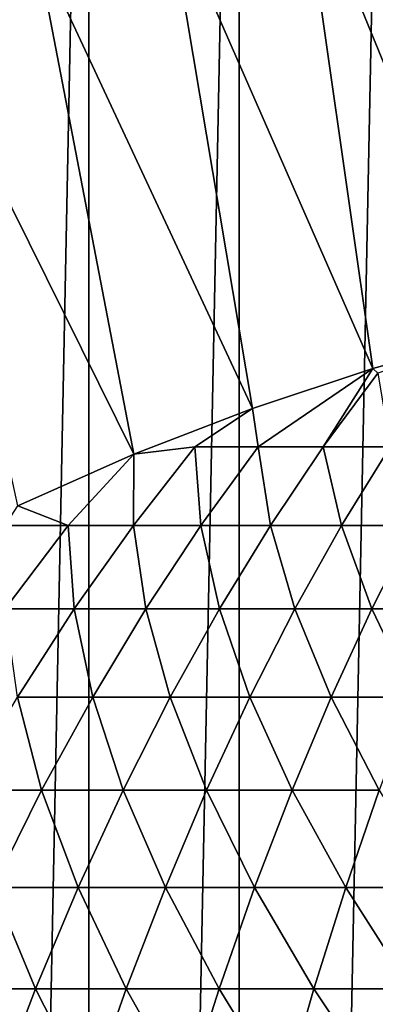
# Model space of a CAD drawing. Units: centimetres. Extents: x -25 to 25, y -21.5 to 21.5.
# Drawn here: x -22.6 to -22.5, y -18.2 to -17.9 of the extents above; entities that cross this region are included whole.
import ezdxf

# ---------------------------------------------------------------- set-up
doc = ezdxf.new("R2010")
doc.units = ezdxf.units.CM
doc.header["$LTSCALE"] = 2.54
doc.layers.get('0').update_dxf_attribs({"true_color": 0xff5454})

# ---------------------------------------------------------------- blocks, each defined once
blk = doc.blocks.new('Group13')
at = {"color": 8, "true_color": 0x818181}
mesh = blk.add_polyface(dxfattribs=at)
corners = [(63.246, 165.26408, 47.752), (-63.246, 165.26408, -47.752), (-63.246, 165.26408, 47.752)]
mesh.append_faces([[corners[k] for k in face] for face in [(0, 1, 2)]], dxfattribs={"color": 8})
mesh = blk.add_polyface(dxfattribs=at)
corners = [(63.246, 165.26408, 47.752), (63.246, 165.26408, -47.752), (-63.246, 165.26408, -47.752)]
mesh.append_faces([[corners[k] for k in face] for face in [(0, 1, 2)]], dxfattribs={"color": 8})
mesh = blk.add_polyface(dxfattribs=at)
corners = [(-63.246, 158.91408, 47.752), (-63.246, 158.91408, -47.752), (63.246, 158.91408, -47.752)]
mesh.append_faces([[corners[k] for k in face] for face in [(0, 1, 2)]], dxfattribs={"color": 8})
mesh = blk.add_polyface(dxfattribs=at)
corners = [(-63.246, 158.91408, 47.752), (63.246, 158.91408, -47.752), (63.246, 158.91408, 47.752)]
mesh.append_faces([[corners[k] for k in face] for face in [(0, 1, 2)]], dxfattribs={"color": 8})
blk = doc.blocks.new('Group16')
at = {"color": 8, "true_color": 0x818181}
mesh = blk.add_polyface(dxfattribs=at)
corners = [(-574.5531, 30.8508, 506.8951), (-574.5531, 30.8508, 448.1449), (-575.724, 30.8508, 506.5446)]
mesh.append_faces([[corners[k] for k in face] for face in [(0, 1, 2)]], dxfattribs={"color": 8})
mesh = blk.add_polyface(dxfattribs=at)
corners = [(-575.724, 30.8508, 506.5446), (-574.5531, 30.8508, 448.1449), (-575.724, 30.8508, 448.4954)]
mesh.append_faces([[corners[k] for k in face] for face in [(0, 1, 2)]], dxfattribs={"color": 8})
mesh = blk.add_polyface(dxfattribs=at)
corners = [(-573.372, 30.8508, 507.1973), (-573.372, 30.8508, 447.8426), (-574.5531, 30.8508, 506.8951)]
mesh.append_faces([[corners[k] for k in face] for face in [(0, 1, 2)]], dxfattribs={"color": 8})
mesh = blk.add_polyface(dxfattribs=at)
corners = [(-574.5531, 30.8508, 506.8951), (-573.372, 30.8508, 447.8426), (-574.5531, 30.8508, 448.1449)]
mesh.append_faces([[corners[k] for k in face] for face in [(0, 1, 2)]], dxfattribs={"color": 8})
mesh = blk.add_polyface(dxfattribs=at)
corners = [(-572.1782, 30.8508, 507.4514), (-572.1782, 30.8508, 447.5886), (-573.372, 30.8508, 507.1973)]
mesh.append_faces([[corners[k] for k in face] for face in [(0, 1, 2)]], dxfattribs={"color": 8})
mesh = blk.add_polyface(dxfattribs=at)
corners = [(-573.372, 30.8508, 507.1973), (-572.1782, 30.8508, 447.5886), (-573.372, 30.8508, 447.8426)]
mesh.append_faces([[corners[k] for k in face] for face in [(0, 1, 2)]], dxfattribs={"color": 8})
mesh = blk.add_polyface(dxfattribs=at)
corners = [(-574.2, -10.0863, 458.7392), (-575.9831, -10.0863, 455.1426), (-574.9696, -10.0863, 454.7362)]
mesh.append_faces([[corners[k] for k in face] for face in [(0, 1, 2)]], dxfattribs={"color": 8})
mesh = blk.add_polyface(dxfattribs=at)
corners = [(-575.1119, -10.0863, 459.1431), (-575.9831, -10.0863, 455.1426), (-574.2, -10.0863, 458.7392)]
mesh.append_faces([[corners[k] for k in face] for face in [(0, 1, 2)]], dxfattribs={"color": 8})
mesh = blk.add_polyface(dxfattribs=at)
corners = [(-574.7157, -10.6604, 459.298), (-575.2109, -10.2692, 459.298), (-575.1119, -10.0863, 459.1431)]
mesh.append_faces([[corners[k] for k in face] for face in [(0, 1, 2)]], dxfattribs={"color": 8})
mesh = blk.add_polyface(dxfattribs=at)
corners = [(-574.2, -10.0863, 458.7392), (-574.7157, -10.6604, 459.298), (-575.1119, -10.0863, 459.1431)]
mesh.append_faces([[corners[k] for k in face] for face in [(0, 1, 2)]], dxfattribs={"color": 8})
mesh = blk.add_polyface(dxfattribs=at)
corners = [(-573.2678, -10.0863, 458.3811), (-574.9696, -10.0863, 454.7362), (-573.9409, -10.0863, 454.3755)]
mesh.append_faces([[corners[k] for k in face] for face in [(0, 1, 2)]], dxfattribs={"color": 8})
mesh = blk.add_polyface(dxfattribs=at)
corners = [(-574.2, -10.0863, 458.7392), (-574.9696, -10.0863, 454.7362), (-573.2678, -10.0863, 458.3811)]
mesh.append_faces([[corners[k] for k in face] for face in [(0, 1, 2)]], dxfattribs={"color": 8})
mesh = blk.add_polyface(dxfattribs=at)
corners = [(-574.2, -10.0863, 458.7392), (-574.2025, -11.0287, 459.298), (-574.7157, -10.6604, 459.298)]
mesh.append_faces([[corners[k] for k in face] for face in [(0, 1, 2)]], dxfattribs={"color": 8})
mesh = blk.add_polyface(dxfattribs=at)
corners = [(-573.72, -10.3226, 458.6808), (-574.2025, -11.0287, 459.298), (-574.2, -10.0863, 458.7392)]
mesh.append_faces([[corners[k] for k in face] for face in [(0, 1, 2)]], dxfattribs={"color": 8})
mesh = blk.add_polyface(dxfattribs=at)
corners = [(-573.2678, -10.0863, 458.3811), (-573.72, -10.3226, 458.6808), (-574.2, -10.0863, 458.7392)]
mesh.append_faces([[corners[k] for k in face] for face in [(0, 1, 2)]], dxfattribs={"color": 8})
mesh = blk.add_polyface(dxfattribs=at)
corners = [(-572.3204, -10.0863, 458.0661), (-573.9409, -10.0863, 454.3755), (-572.8944, -10.0863, 454.0606)]
mesh.append_faces([[corners[k] for k in face] for face in [(0, 1, 2)]], dxfattribs={"color": 8})
mesh = blk.add_polyface(dxfattribs=at)
corners = [(-573.2678, -10.0863, 458.3811), (-573.9409, -10.0863, 454.3755), (-572.3204, -10.0863, 458.0661)]
mesh.append_faces([[corners[k] for k in face] for face in [(0, 1, 2)]], dxfattribs={"color": 8})
mesh = blk.add_polyface(dxfattribs=at)
corners = [(-573.2221, -10.6451, 458.6808), (-573.72, -10.3226, 458.6808), (-573.2678, -10.0863, 458.3811)]
mesh.append_faces([[corners[k] for k in face] for face in [(0, 1, 2)]], dxfattribs={"color": 8})
mesh = blk.add_polyface(dxfattribs=at)
corners = [(-572.3204, -10.0863, 458.0661), (-573.2221, -10.6451, 458.6808), (-573.2678, -10.0863, 458.3811)]
mesh.append_faces([[corners[k] for k in face] for face in [(0, 1, 2)]], dxfattribs={"color": 8})
mesh = blk.add_polyface(dxfattribs=at)
corners = [(-572.3204, -10.0863, 458.0661), (-572.7116, -10.9449, 458.6808), (-573.2221, -10.6451, 458.6808)]
mesh.append_faces([[corners[k] for k in face] for face in [(0, 1, 2)]], dxfattribs={"color": 8})
mesh = blk.add_polyface(dxfattribs=at)
corners = [(-571.3603, -10.0863, 457.802), (-572.8944, -10.0863, 454.0606), (-571.8353, -10.0863, 453.7939)]
mesh.append_faces([[corners[k] for k in face] for face in [(0, 1, 2)]], dxfattribs={"color": 8})
mesh = blk.add_polyface(dxfattribs=at)
corners = [(-572.3204, -10.0863, 458.0661), (-572.8944, -10.0863, 454.0606), (-571.3603, -10.0863, 457.802)]
mesh.append_faces([[corners[k] for k in face] for face in [(0, 1, 2)]], dxfattribs={"color": 8})
mesh = blk.add_polyface(dxfattribs=at)
corners = [(-572.2823, -10.1752, 458.1017), (-572.7116, -10.9449, 458.6808), (-572.3204, -10.0863, 458.0661)]
mesh.append_faces([[corners[k] for k in face] for face in [(0, 1, 2)]], dxfattribs={"color": 8})
mesh = blk.add_polyface(dxfattribs=at)
corners = [(-571.3603, -10.0863, 457.802), (-572.2823, -10.1752, 458.1017), (-572.3204, -10.0863, 458.0661)]
mesh.append_faces([[corners[k] for k in face] for face in [(0, 1, 2)]], dxfattribs={"color": 8})
mesh = blk.add_polyface(dxfattribs=at)
corners = [(-572.1858, -11.2217, 458.6808), (-572.7116, -10.9449, 458.6808), (-572.2823, -10.1752, 458.1017)]
mesh.append_faces([[corners[k] for k in face] for face in [(0, 1, 2)]], dxfattribs={"color": 8})
mesh = blk.add_polyface(dxfattribs=at)
corners = [(-574.7157, -10.6604, 459.298), (-575.2109, -11.3208, 459.9534), (-575.2109, -10.2692, 459.298)]
mesh.append_faces([[corners[k] for k in face] for face in [(0, 1, 2)]], dxfattribs={"color": 8})
mesh = blk.add_polyface(dxfattribs=at)
corners = [(-573.6717, -11.3741, 459.298), (-574.2025, -11.0287, 459.298), (-573.72, -10.3226, 458.6808)]
mesh.append_faces([[corners[k] for k in face] for face in [(0, 1, 2)]], dxfattribs={"color": 8})
mesh = blk.add_polyface(dxfattribs=at)
corners = [(-573.2221, -10.6451, 458.6808), (-573.6717, -11.3741, 459.298), (-573.72, -10.3226, 458.6808)]
mesh.append_faces([[corners[k] for k in face] for face in [(0, 1, 2)]], dxfattribs={"color": 8})
mesh = blk.add_polyface(dxfattribs=at)
corners = [(-574.6674, -11.7119, 459.9534), (-575.2109, -11.3208, 459.9534), (-574.7157, -10.6604, 459.298)]
mesh.append_faces([[corners[k] for k in face] for face in [(0, 1, 2)]], dxfattribs={"color": 8})
mesh = blk.add_polyface(dxfattribs=at)
corners = [(-574.2025, -11.0287, 459.298), (-574.6674, -11.7119, 459.9534), (-574.7157, -10.6604, 459.298)]
mesh.append_faces([[corners[k] for k in face] for face in [(0, 1, 2)]], dxfattribs={"color": 8})
mesh = blk.add_polyface(dxfattribs=at)
corners = [(-573.1256, -11.6942, 459.298), (-573.6717, -11.3741, 459.298), (-573.2221, -10.6451, 458.6808)]
mesh.append_faces([[corners[k] for k in face] for face in [(0, 1, 2)]], dxfattribs={"color": 8})
mesh = blk.add_polyface(dxfattribs=at)
corners = [(-572.7116, -10.9449, 458.6808), (-573.1256, -11.6942, 459.298), (-573.2221, -10.6451, 458.6808)]
mesh.append_faces([[corners[k] for k in face] for face in [(0, 1, 2)]], dxfattribs={"color": 8})
mesh = blk.add_polyface(dxfattribs=at)
corners = [(-572.5668, -11.9888, 459.298), (-573.1256, -11.6942, 459.298), (-572.7116, -10.9449, 458.6808)]
mesh.append_faces([[corners[k] for k in face] for face in [(0, 1, 2)]], dxfattribs={"color": 8})
mesh = blk.add_polyface(dxfattribs=at)
corners = [(-572.1858, -11.2217, 458.6808), (-572.5668, -11.9888, 459.298), (-572.7116, -10.9449, 458.6808)]
mesh.append_faces([[corners[k] for k in face] for face in [(0, 1, 2)]], dxfattribs={"color": 8})
mesh = blk.add_polyface(dxfattribs=at)
corners = [(-574.106, -12.0777, 459.9534), (-574.6674, -11.7119, 459.9534), (-574.2025, -11.0287, 459.298)]
mesh.append_faces([[corners[k] for k in face] for face in [(0, 1, 2)]], dxfattribs={"color": 8})
mesh = blk.add_polyface(dxfattribs=at)
corners = [(-573.6717, -11.3741, 459.298), (-574.106, -12.0777, 459.9534), (-574.2025, -11.0287, 459.298)]
mesh.append_faces([[corners[k] for k in face] for face in [(0, 1, 2)]], dxfattribs={"color": 8})
mesh = blk.add_polyface(dxfattribs=at)
corners = [(-571.9953, -12.2555, 459.298), (-572.5668, -11.9888, 459.298), (-572.1858, -11.2217, 458.6808)]
mesh.append_faces([[corners[k] for k in face] for face in [(0, 1, 2)]], dxfattribs={"color": 8})
mesh = blk.add_polyface(dxfattribs=at)
corners = [(-574.6674, -11.7119, 459.9534), (-575.1144, -12.3673, 460.6468), (-575.2109, -11.3208, 459.9534)]
mesh.append_faces([[corners[k] for k in face] for face in [(0, 1, 2)]], dxfattribs={"color": 8})
mesh = blk.add_polyface(dxfattribs=at)
corners = [(-573.5269, -12.4155, 459.9534), (-574.106, -12.0777, 459.9534), (-573.6717, -11.3741, 459.298)]
mesh.append_faces([[corners[k] for k in face] for face in [(0, 1, 2)]], dxfattribs={"color": 8})
mesh = blk.add_polyface(dxfattribs=at)
corners = [(-573.1256, -11.6942, 459.298), (-573.5269, -12.4155, 459.9534), (-573.6717, -11.3741, 459.298)]
mesh.append_faces([[corners[k] for k in face] for face in [(0, 1, 2)]], dxfattribs={"color": 8})
mesh = blk.add_polyface(dxfattribs=at)
corners = [(-574.5226, -12.7533, 460.6468), (-575.1144, -12.3673, 460.6468), (-574.6674, -11.7119, 459.9534)]
mesh.append_faces([[corners[k] for k in face] for face in [(0, 1, 2)]], dxfattribs={"color": 8})
mesh = blk.add_polyface(dxfattribs=at)
corners = [(-574.106, -12.0777, 459.9534), (-574.5226, -12.7533, 460.6468), (-574.6674, -11.7119, 459.9534)]
mesh.append_faces([[corners[k] for k in face] for face in [(0, 1, 2)]], dxfattribs={"color": 8})
mesh = blk.add_polyface(dxfattribs=at)
corners = [(-572.9351, -12.7279, 459.9534), (-573.5269, -12.4155, 459.9534), (-573.1256, -11.6942, 459.298)]
mesh.append_faces([[corners[k] for k in face] for face in [(0, 1, 2)]], dxfattribs={"color": 8})
mesh = blk.add_polyface(dxfattribs=at)
corners = [(-572.5668, -11.9888, 459.298), (-572.9351, -12.7279, 459.9534), (-573.1256, -11.6942, 459.298)]
mesh.append_faces([[corners[k] for k in face] for face in [(0, 1, 2)]], dxfattribs={"color": 8})
mesh = blk.add_polyface(dxfattribs=at)
corners = [(-572.3281, -13.0124, 459.9534), (-572.9351, -12.7279, 459.9534), (-572.5668, -11.9888, 459.298)]
mesh.append_faces([[corners[k] for k in face] for face in [(0, 1, 2)]], dxfattribs={"color": 8})
mesh = blk.add_polyface(dxfattribs=at)
corners = [(-571.9953, -12.2555, 459.298), (-572.3281, -13.0124, 459.9534), (-572.5668, -11.9888, 459.298)]
mesh.append_faces([[corners[k] for k in face] for face in [(0, 1, 2)]], dxfattribs={"color": 8})
mesh = blk.add_polyface(dxfattribs=at)
corners = [(-573.913, -13.1089, 460.6468), (-574.5226, -12.7533, 460.6468), (-574.106, -12.0777, 459.9534)]
mesh.append_faces([[corners[k] for k in face] for face in [(0, 1, 2)]], dxfattribs={"color": 8})
mesh = blk.add_polyface(dxfattribs=at)
corners = [(-573.5269, -12.4155, 459.9534), (-573.913, -13.1089, 460.6468), (-574.106, -12.0777, 459.9534)]
mesh.append_faces([[corners[k] for k in face] for face in [(0, 1, 2)]], dxfattribs={"color": 8})
mesh = blk.add_polyface(dxfattribs=at)
corners = [(-571.7083, -13.269, 459.9534), (-572.3281, -13.0124, 459.9534), (-571.9953, -12.2555, 459.298)]
mesh.append_faces([[corners[k] for k in face] for face in [(0, 1, 2)]], dxfattribs={"color": 8})
mesh = blk.add_polyface(dxfattribs=at)
corners = [(-574.9239, -13.401, 461.3758), (-575.5437, -12.9972, 461.3758), (-575.1144, -12.3673, 460.6468)]
mesh.append_faces([[corners[k] for k in face] for face in [(0, 1, 2)]], dxfattribs={"color": 8})
mesh = blk.add_polyface(dxfattribs=at)
corners = [(-574.5226, -12.7533, 460.6468), (-574.9239, -13.401, 461.3758), (-575.1144, -12.3673, 460.6468)]
mesh.append_faces([[corners[k] for k in face] for face in [(0, 1, 2)]], dxfattribs={"color": 8})
mesh = blk.add_polyface(dxfattribs=at)
corners = [(-573.2882, -13.4391, 460.6468), (-573.913, -13.1089, 460.6468), (-573.5269, -12.4155, 459.9534)]
mesh.append_faces([[corners[k] for k in face] for face in [(0, 1, 2)]], dxfattribs={"color": 8})
mesh = blk.add_polyface(dxfattribs=at)
corners = [(-572.9351, -12.7279, 459.9534), (-573.2882, -13.4391, 460.6468), (-573.5269, -12.4155, 459.9534)]
mesh.append_faces([[corners[k] for k in face] for face in [(0, 1, 2)]], dxfattribs={"color": 8})
mesh = blk.add_polyface(dxfattribs=at)
corners = [(-574.2839, -13.777, 461.3758), (-574.9239, -13.401, 461.3758), (-574.5226, -12.7533, 460.6468)]
mesh.append_faces([[corners[k] for k in face] for face in [(0, 1, 2)]], dxfattribs={"color": 8})
mesh = blk.add_polyface(dxfattribs=at)
corners = [(-573.913, -13.1089, 460.6468), (-574.2839, -13.777, 461.3758), (-574.5226, -12.7533, 460.6468)]
mesh.append_faces([[corners[k] for k in face] for face in [(0, 1, 2)]], dxfattribs={"color": 8})
mesh = blk.add_polyface(dxfattribs=at)
corners = [(-572.6481, -13.7389, 460.6468), (-573.2882, -13.4391, 460.6468), (-572.9351, -12.7279, 459.9534)]
mesh.append_faces([[corners[k] for k in face] for face in [(0, 1, 2)]], dxfattribs={"color": 8})
mesh = blk.add_polyface(dxfattribs=at)
corners = [(-572.3281, -13.0124, 459.9534), (-572.6481, -13.7389, 460.6468), (-572.9351, -12.7279, 459.9534)]
mesh.append_faces([[corners[k] for k in face] for face in [(0, 1, 2)]], dxfattribs={"color": 8})
mesh = blk.add_polyface(dxfattribs=at)
corners = [(-574.9239, -13.401, 461.3758), (-575.3049, -14.0208, 462.1403), (-575.5437, -12.9972, 461.3758)]
mesh.append_faces([[corners[k] for k in face] for face in [(0, 1, 2)]], dxfattribs={"color": 8})
mesh = blk.add_polyface(dxfattribs=at)
corners = [(-571.9953, -14.0081, 460.6468), (-572.6481, -13.7389, 460.6468), (-572.3281, -13.0124, 459.9534)]
mesh.append_faces([[corners[k] for k in face] for face in [(0, 1, 2)]], dxfattribs={"color": 8})
mesh = blk.add_polyface(dxfattribs=at)
corners = [(-571.7083, -13.269, 459.9534), (-571.9953, -14.0081, 460.6468), (-572.3281, -13.0124, 459.9534)]
mesh.append_faces([[corners[k] for k in face] for face in [(0, 1, 2)]], dxfattribs={"color": 8})
mesh = blk.add_polyface(dxfattribs=at)
corners = [(-573.6285, -14.1199, 461.3758), (-574.2839, -13.777, 461.3758), (-573.913, -13.1089, 460.6468)]
mesh.append_faces([[corners[k] for k in face] for face in [(0, 1, 2)]], dxfattribs={"color": 8})
mesh = blk.add_polyface(dxfattribs=at)
corners = [(-573.2882, -13.4391, 460.6468), (-573.6285, -14.1199, 461.3758), (-573.913, -13.1089, 460.6468)]
mesh.append_faces([[corners[k] for k in face] for face in [(0, 1, 2)]], dxfattribs={"color": 8})
mesh = blk.add_polyface(dxfattribs=at)
corners = [(-574.6369, -14.412, 462.1403), (-575.3049, -14.0208, 462.1403), (-574.9239, -13.401, 461.3758)]
mesh.append_faces([[corners[k] for k in face] for face in [(0, 1, 2)]], dxfattribs={"color": 8})
mesh = blk.add_polyface(dxfattribs=at)
corners = [(-574.2839, -13.777, 461.3758), (-574.6369, -14.412, 462.1403), (-574.9239, -13.401, 461.3758)]
mesh.append_faces([[corners[k] for k in face] for face in [(0, 1, 2)]], dxfattribs={"color": 8})
mesh = blk.add_polyface(dxfattribs=at)
corners = [(-572.9554, -14.4348, 461.3758), (-573.6285, -14.1199, 461.3758), (-573.2882, -13.4391, 460.6468)]
mesh.append_faces([[corners[k] for k in face] for face in [(0, 1, 2)]], dxfattribs={"color": 8})
mesh = blk.add_polyface(dxfattribs=at)
corners = [(-572.6481, -13.7389, 460.6468), (-572.9554, -14.4348, 461.3758), (-573.2882, -13.4391, 460.6468)]
mesh.append_faces([[corners[k] for k in face] for face in [(0, 1, 2)]], dxfattribs={"color": 8})
mesh = blk.add_polyface(dxfattribs=at)
corners = [(-572.2721, -14.7193, 461.3758), (-572.9554, -14.4348, 461.3758), (-572.6481, -13.7389, 460.6468)]
mesh.append_faces([[corners[k] for k in face] for face in [(0, 1, 2)]], dxfattribs={"color": 8})
mesh = blk.add_polyface(dxfattribs=at)
corners = [(-571.9953, -14.0081, 460.6468), (-572.2721, -14.7193, 461.3758), (-572.6481, -13.7389, 460.6468)]
mesh.append_faces([[corners[k] for k in face] for face in [(0, 1, 2)]], dxfattribs={"color": 8})
mesh = blk.add_polyface(dxfattribs=at)
corners = [(-573.9511, -14.7726, 462.1403), (-574.6369, -14.412, 462.1403), (-574.2839, -13.777, 461.3758)]
mesh.append_faces([[corners[k] for k in face] for face in [(0, 1, 2)]], dxfattribs={"color": 8})
mesh = blk.add_polyface(dxfattribs=at)
corners = [(-573.6285, -14.1199, 461.3758), (-573.9511, -14.7726, 462.1403), (-574.2839, -13.777, 461.3758)]
mesh.append_faces([[corners[k] for k in face] for face in [(0, 1, 2)]], dxfattribs={"color": 8})
mesh = blk.add_polyface(dxfattribs=at)
corners = [(-574.9722, -15.0165, 462.9353), (-575.6682, -14.6075, 462.9353), (-575.3049, -14.0208, 462.1403)]
mesh.append_faces([[corners[k] for k in face] for face in [(0, 1, 2)]], dxfattribs={"color": 8})
mesh = blk.add_polyface(dxfattribs=at)
corners = [(-574.6369, -14.412, 462.1403), (-574.9722, -15.0165, 462.9353), (-575.3049, -14.0208, 462.1403)]
mesh.append_faces([[corners[k] for k in face] for face in [(0, 1, 2)]], dxfattribs={"color": 8})
mesh = blk.add_polyface(dxfattribs=at)
corners = [(-573.25, -15.1003, 462.1403), (-573.9511, -14.7726, 462.1403), (-573.6285, -14.1199, 461.3758)]
mesh.append_faces([[corners[k] for k in face] for face in [(0, 1, 2)]], dxfattribs={"color": 8})
mesh = blk.add_polyface(dxfattribs=at)
corners = [(-572.9554, -14.4348, 461.3758), (-573.25, -15.1003, 462.1403), (-573.6285, -14.1199, 461.3758)]
mesh.append_faces([[corners[k] for k in face] for face in [(0, 1, 2)]], dxfattribs={"color": 8})
mesh = blk.add_polyface(dxfattribs=at)
corners = [(-574.9722, -15.0165, 462.9353), (-574.6369, -14.412, 462.1403), (-574.2584, -15.3924, 462.9353)]
mesh.append_faces([[corners[k] for k in face] for face in [(0, 1, 2)]], dxfattribs={"color": 8})
mesh = blk.add_polyface(dxfattribs=at)
corners = [(-574.2584, -15.3924, 462.9353), (-574.6369, -14.412, 462.1403), (-573.9511, -14.7726, 462.1403)]
mesh.append_faces([[corners[k] for k in face] for face in [(0, 1, 2)]], dxfattribs={"color": 8})
mesh = blk.add_polyface(dxfattribs=at)
corners = [(-572.5338, -15.3975, 462.1403), (-573.25, -15.1003, 462.1403), (-572.9554, -14.4348, 461.3758)]
mesh.append_faces([[corners[k] for k in face] for face in [(0, 1, 2)]], dxfattribs={"color": 8})
mesh = blk.add_polyface(dxfattribs=at)
corners = [(-572.2721, -14.7193, 461.3758), (-572.5338, -15.3975, 462.1403), (-572.9554, -14.4348, 461.3758)]
mesh.append_faces([[corners[k] for k in face] for face in [(0, 1, 2)]], dxfattribs={"color": 8})
mesh = blk.add_polyface(dxfattribs=at)
corners = [(-575.2897, -15.588, 463.7634), (-575.6682, -14.6075, 462.9353), (-574.9722, -15.0165, 462.9353)]
mesh.append_faces([[corners[k] for k in face] for face in [(0, 1, 2)]], dxfattribs={"color": 8})
mesh = blk.add_polyface(dxfattribs=at)
corners = [(-571.8073, -15.6616, 462.1403), (-572.5338, -15.3975, 462.1403), (-572.2721, -14.7193, 461.3758)]
mesh.append_faces([[corners[k] for k in face] for face in [(0, 1, 2)]], dxfattribs={"color": 8})
mesh = blk.add_polyface(dxfattribs=at)
corners = [(-574.2584, -15.3924, 462.9353), (-573.9511, -14.7726, 462.1403), (-573.5295, -15.7328, 462.9353)]
mesh.append_faces([[corners[k] for k in face] for face in [(0, 1, 2)]], dxfattribs={"color": 8})
mesh = blk.add_polyface(dxfattribs=at)
corners = [(-573.5295, -15.7328, 462.9353), (-573.9511, -14.7726, 462.1403), (-573.25, -15.1003, 462.1403)]
mesh.append_faces([[corners[k] for k in face] for face in [(0, 1, 2)]], dxfattribs={"color": 8})
mesh = blk.add_polyface(dxfattribs=at)
corners = [(-575.2897, -15.588, 463.7634), (-574.9722, -15.0165, 462.9353), (-574.5506, -15.9766, 463.7634)]
mesh.append_faces([[corners[k] for k in face] for face in [(0, 1, 2)]], dxfattribs={"color": 8})
mesh = blk.add_polyface(dxfattribs=at)
corners = [(-574.5506, -15.9766, 463.7634), (-574.9722, -15.0165, 462.9353), (-574.2584, -15.3924, 462.9353)]
mesh.append_faces([[corners[k] for k in face] for face in [(0, 1, 2)]], dxfattribs={"color": 8})
mesh = blk.add_polyface(dxfattribs=at)
corners = [(-573.5295, -15.7328, 462.9353), (-573.25, -15.1003, 462.1403), (-572.7852, -16.0426, 462.9353)]
mesh.append_faces([[corners[k] for k in face] for face in [(0, 1, 2)]], dxfattribs={"color": 8})
mesh = blk.add_polyface(dxfattribs=at)
corners = [(-572.7852, -16.0426, 462.9353), (-573.25, -15.1003, 462.1403), (-572.5338, -15.3975, 462.1403)]
mesh.append_faces([[corners[k] for k in face] for face in [(0, 1, 2)]], dxfattribs={"color": 8})
mesh = blk.add_polyface(dxfattribs=at)
corners = [(-574.5506, -15.9766, 463.7634), (-574.2584, -15.3924, 462.9353), (-573.7936, -16.3322, 463.7634)]
mesh.append_faces([[corners[k] for k in face] for face in [(0, 1, 2)]], dxfattribs={"color": 8})
mesh = blk.add_polyface(dxfattribs=at)
corners = [(-573.7936, -16.3322, 463.7634), (-574.2584, -15.3924, 462.9353), (-573.5295, -15.7328, 462.9353)]
mesh.append_faces([[corners[k] for k in face] for face in [(0, 1, 2)]], dxfattribs={"color": 8})
mesh = blk.add_polyface(dxfattribs=at)
corners = [(-572.7852, -16.0426, 462.9353), (-572.5338, -15.3975, 462.1403), (-572.0258, -16.317, 462.9353)]
mesh.append_faces([[corners[k] for k in face] for face in [(0, 1, 2)]], dxfattribs={"color": 8})
mesh = blk.add_polyface(dxfattribs=at)
corners = [(-572.0258, -16.317, 462.9353), (-572.5338, -15.3975, 462.1403), (-571.8073, -15.6616, 462.1403)]
mesh.append_faces([[corners[k] for k in face] for face in [(0, 1, 2)]], dxfattribs={"color": 8})
mesh = blk.add_polyface(dxfattribs=at)
corners = [(-573.7936, -16.3322, 463.7634), (-573.5295, -15.7328, 462.9353), (-573.0215, -16.6522, 463.7634)]
mesh.append_faces([[corners[k] for k in face] for face in [(0, 1, 2)]], dxfattribs={"color": 8})
mesh = blk.add_polyface(dxfattribs=at)
corners = [(-573.0215, -16.6522, 463.7634), (-573.5295, -15.7328, 462.9353), (-572.7852, -16.0426, 462.9353)]
mesh.append_faces([[corners[k] for k in face] for face in [(0, 1, 2)]], dxfattribs={"color": 8})
mesh = blk.add_polyface(dxfattribs=at)
corners = [(-573.0215, -16.6522, 463.7634), (-572.7852, -16.0426, 462.9353), (-572.2341, -16.9367, 463.7634)]
mesh.append_faces([[corners[k] for k in face] for face in [(0, 1, 2)]], dxfattribs={"color": 8})
mesh = blk.add_polyface(dxfattribs=at)
corners = [(-572.2341, -16.9367, 463.7634), (-572.7852, -16.0426, 462.9353), (-572.0258, -16.317, 462.9353)]
mesh.append_faces([[corners[k] for k in face] for face in [(0, 1, 2)]], dxfattribs={"color": 8})

msp = doc.modelspace()

# ---------------------------------------------------------------- block references
at = {"color": 0, "extrusion": (0, -1, -4.37114e-08)}
for name, xscale, yscale, zscale in [('Group13', 0.3937009871006012, 0.3937009871006012, 0.3937009871006012), ('Group16', 0.03937009871006012, 0.03937009871006012, 0.03937009871006012)]:
    msp.add_blockref(name, (0, 0), dxfattribs=dict(at, xscale=xscale, yscale=yscale, zscale=zscale))

doc.saveas('drawing.dxf')
